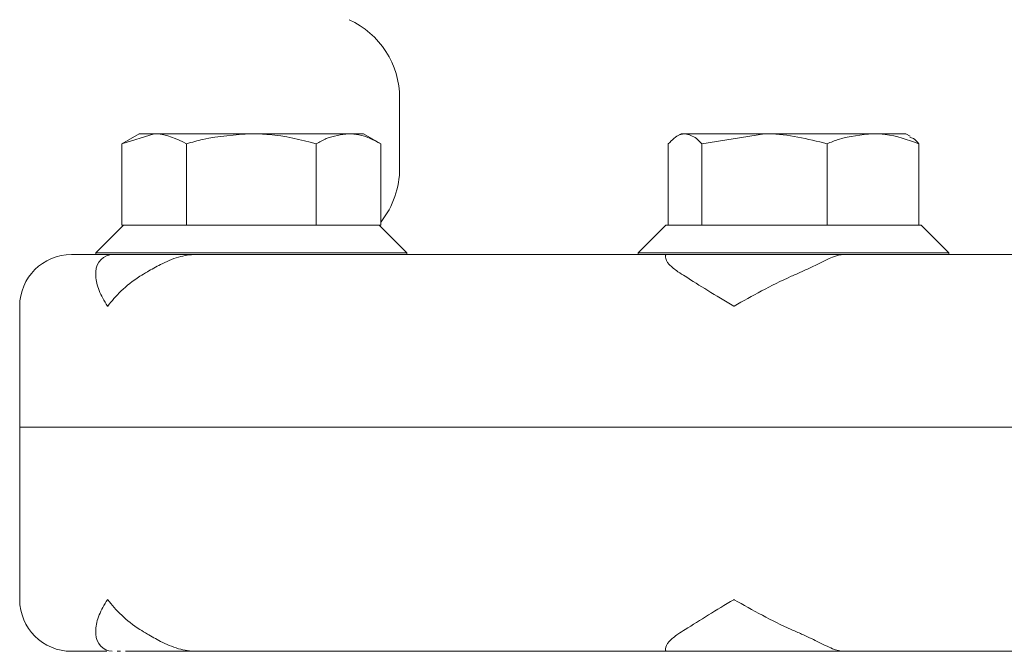
# Model space of a CAD drawing. Units: millimetres. Extents: x 729 to 2184, y 84 to 2005.
# Drawn here: x 1824 to 1881, y 1822 to 1858 of the extents above; entities that cross this region are included whole.
import ezdxf

# ---------------------------------------------------------------- set-up
doc = ezdxf.new("R2010")
doc.units = ezdxf.units.MM
doc.header["$LTSCALE"] = 10

msp = doc.modelspace()

# ---------------------------------------------------------------- linework, layer by layer
at = {"color": 7, "linetype": 'Continuous', "lineweight": 18}
for p, q in [((1846.374, 1853.63), (1846.374, 1849.57)), ((1831.289, 1851.57), (1830.283, 1850.99)), ((1830.283, 1850.99), (1832.16, 1851.57)), ((1832.16, 1851.57), (1831.289, 1851.57)), ((1837.789, 1851.57), (1832.16, 1851.57)), ((1843.418, 1851.57), (1837.789, 1851.57)), ((1844.289, 1851.57), (1843.418, 1851.57)), ((1845.294, 1850.99), (1844.289, 1851.57)), ((1862.678, 1851.57), (1862.432, 1851.428)), ((1862.9, 1851.57), (1862.678, 1851.57)), ((1867.496, 1851.57), (1862.9, 1851.57)), ((1863.871, 1850.99), (1867.496, 1851.57)), ((1873.774, 1851.57), (1867.496, 1851.57)), ((1875.678, 1851.57), (1873.774, 1851.57)), ((1875.934, 1851.423), (1875.678, 1851.57)), ((1830.283, 1850.99), (1830.283, 1846.27)), ((1834.036, 1850.99), (1834.036, 1846.27)), ((1841.541, 1850.99), (1841.541, 1846.27)), ((1845.294, 1850.99), (1845.294, 1846.27)), ((1861.928, 1850.99), (1861.928, 1846.27)), ((1863.871, 1850.99), (1863.871, 1846.27)), ((1871.121, 1850.99), (1871.121, 1846.27)), ((1876.428, 1850.99), (1876.428, 1846.27)), ((1830.389, 1846.27), (1828.789, 1844.67)), ((1830.283, 1846.27), (1830.391, 1846.27)), ((1830.391, 1846.27), (1833.928, 1846.27)), ((1833.928, 1846.27), (1834.036, 1846.27)), ((1834.036, 1846.27), (1834.252, 1846.27)), ((1834.252, 1846.27), (1841.326, 1846.27)), ((1841.326, 1846.27), (1841.541, 1846.27)), ((1841.541, 1846.27), (1841.649, 1846.27)), ((1841.649, 1846.27), (1845.186, 1846.27)), ((1845.186, 1846.27), (1845.294, 1846.27)), ((1846.789, 1844.67), (1845.189, 1846.27)), ((1861.778, 1846.27), (1860.178, 1844.67)), ((1861.778, 1846.27), (1863.815, 1846.27)), ((1863.815, 1846.27), (1863.871, 1846.27)), ((1863.871, 1846.27), (1864.079, 1846.27)), ((1864.079, 1846.27), (1870.912, 1846.27)), ((1870.912, 1846.27), (1871.121, 1846.27)), ((1871.121, 1846.27), (1871.273, 1846.27)), ((1871.273, 1846.27), (1876.275, 1846.27)), ((1876.275, 1846.27), (1876.428, 1846.27)), ((1876.428, 1846.27), (1876.578, 1846.27)), ((1878.178, 1844.67), (1876.578, 1846.27)), ((1827.374, 1844.57), (1828.789, 1844.57)), ((1828.789, 1844.67), (1828.789, 1844.57)), ((1828.789, 1844.67), (1846.789, 1844.67)), ((1828.789, 1844.57), (1835.296, 1844.57)), ((1835.296, 1844.57), (1860.53, 1844.57)), ((1846.789, 1844.574), (1846.789, 1844.67)), ((1860.178, 1844.67), (1860.178, 1844.57)), ((1860.178, 1844.67), (1878.178, 1844.67)), ((1860.53, 1844.57), (1873.531, 1844.57)), ((1873.531, 1844.57), (1909.217, 1844.57)), ((1878.178, 1844.57), (1878.178, 1844.67)), ((1828.789, 1843.57), (1828.789, 1843.363)), ((1824.374, 1841.57), (1824.374, 1834.57)), ((1824.374, 1834.57), (1824.374, 1824.57)), ((1824.374, 1834.57), (1958.374, 1834.57)), ((1828.789, 1822.778), (1828.789, 1822.57)), ((1829.421, 1821.57), (1827.374, 1821.57)), ((1830.204, 1821.57), (1830.018, 1821.57)), ((1834.594, 1821.57), (1830.494, 1821.57)), ((1861.844, 1821.57), (1834.594, 1821.57)), ((1872.105, 1821.57), (1861.844, 1821.57)), ((1910.643, 1821.57), (1872.105, 1821.57))]:
    msp.add_line(p, q, dxfattribs=at)
for centre, radius, start, end in [((1841.374, 1853.63), 5, 0, 65.5136), ((1841.374, 1849.57), 5, 321.6383, 0), ((1827.374, 1841.57), 3, 90, 180), ((1829.789, 1843.57), 1, 90, 180), ((1827.374, 1824.57), 3, 180, 270), ((1829.789, 1822.57), 1, 180, 266.7716)]:
    msp.add_arc(centre, radius, start, end, dxfattribs=at)
for points, knots in [([(1832.16, 1851.57), (1832.199, 1851.57), (1832.833, 1851.562), (1833.454, 1851.267), (1834.036, 1850.99)], [0, 0, 0, 0, 0.063053, 1, 1, 1, 1]), ([(1834.036, 1850.99), (1834.351, 1851.077), (1835.574, 1851.418), (1836.845, 1851.505), (1837.789, 1851.57)], [0, 0, 0, 0, 0.2575482, 1, 1, 1, 1]), ([(1837.789, 1851.57), (1838.13, 1851.562), (1839.4, 1851.529), (1840.637, 1851.218), (1841.541, 1850.99)], [0, 0, 0, 0, 0.268634, 1, 1, 1, 1]), ([(1841.541, 1850.99), (1841.736, 1851.097), (1842.348, 1851.434), (1842.984, 1851.515), (1843.418, 1851.57)], [0, 0, 0, 0, 0.317565, 1, 1, 1, 1]), ([(1843.418, 1851.57), (1843.619, 1851.558), (1844.254, 1851.52), (1844.872, 1851.205), (1845.294, 1850.99)], [0, 0, 0, 0, 0.316714, 1, 1, 1, 1]), ([(1861.928, 1850.99), (1862.147, 1851.205), (1862.466, 1851.52), (1862.795, 1851.558), (1862.9, 1851.57)], [0, 0, 0, 0, 0.6833112, 1, 1, 1, 1]), ([(1862.9, 1851.57), (1863.124, 1851.515), (1863.453, 1851.434), (1863.77, 1851.097), (1863.871, 1850.99)], [0, 0, 0, 0, 0.6824696, 1, 1, 1, 1]), ([(1867.496, 1851.57), (1867.573, 1851.57), (1868.797, 1851.562), (1869.997, 1851.267), (1871.121, 1850.99)], [0, 0, 0, 0, 0.063054, 1, 1, 1, 1]), ([(1871.121, 1850.99), (1871.343, 1851.077), (1872.208, 1851.418), (1873.107, 1851.505), (1873.774, 1851.57)], [0, 0, 0, 0, 0.257551, 1, 1, 1, 1]), ([(1873.774, 1851.57), (1874.016, 1851.562), (1874.914, 1851.529), (1875.788, 1851.218), (1876.428, 1850.99)], [0, 0, 0, 0, 0.268634, 1, 1, 1, 1]), ([(1876.428, 1850.99), (1876.328, 1851.104), (1876.157, 1851.298), (1875.98, 1851.355), (1875.908, 1851.378)], [0, 0, 0, 0, 0.589166, 1, 1, 1, 1]), ([(1834.594, 1844.57), (1834.588, 1844.57), (1834.25, 1844.57), (1833.522, 1844.452), (1832.537, 1844.013), (1832.013, 1843.711), (1831.768, 1843.57)], [0, 0, 0, 0, 0.004964, 0.32274, 0.683143, 1, 1, 1, 1]), ([(1862.489, 1843.57), (1862.301, 1843.711), (1861.901, 1844.013), (1861.713, 1844.452), (1861.785, 1844.57), (1861.843, 1844.57), (1861.844, 1844.57)], [0, 0, 0, 0, 0.316857, 0.677261, 0.995037, 1, 1, 1, 1]), ([(1872.105, 1844.57), (1872.102, 1844.57), (1871.904, 1844.57), (1871.44, 1844.452), (1870.611, 1844.013), (1869.957, 1843.711), (1869.651, 1843.57)], [0, 0, 0, 0, 0.0049644, 0.3227383, 0.6831428, 1, 1, 1, 1]), ([(1828.792, 1843.363), (1828.791, 1843.344), (1828.777, 1843.075), (1828.931, 1842.48), (1829.253, 1841.881), (1829.471, 1841.573), (1829.474, 1841.57)], [0, 0, 0, 0, 0.036125, 0.508269, 0.994849, 1, 1, 1, 1]), ([(1829.474, 1841.57), (1829.476, 1841.573), (1829.689, 1841.872), (1830.217, 1842.473), (1831.044, 1843.141), (1831.621, 1843.483), (1831.768, 1843.57)], [0, 0, 0, 0, 0.004558, 0.422535, 0.852678, 1, 1, 1, 1]), ([(1862.489, 1843.57), (1862.627, 1843.483), (1863.156, 1843.148), (1864.206, 1842.482), (1865.2, 1841.881), (1865.728, 1841.573), (1865.734, 1841.57)], [0, 0, 0, 0, 0.147323, 0.564998, 0.995441, 1, 1, 1, 1]), ([(1865.734, 1841.57), (1865.739, 1841.573), (1866.252, 1841.872), (1867.33, 1842.473), (1868.659, 1843.141), (1869.449, 1843.483), (1869.651, 1843.57)], [0, 0, 0, 0, 0.004556, 0.422534, 0.852678, 1, 1, 1, 1]), ([(1829.474, 1824.57), (1829.471, 1824.567), (1829.259, 1824.269), (1828.934, 1823.669), (1828.777, 1823.073), (1828.791, 1822.797), (1828.792, 1822.778)], [0, 0, 0, 0, 0.005147, 0.477637, 0.963875, 1, 1, 1, 1]), ([(1831.768, 1822.57), (1831.621, 1822.658), (1831.056, 1822.992), (1830.226, 1823.658), (1829.696, 1824.261), (1829.476, 1824.567), (1829.474, 1824.57)], [0, 0, 0, 0, 0.147319, 0.564996, 0.995445, 1, 1, 1, 1]), ([(1865.734, 1824.57), (1865.728, 1824.567), (1865.215, 1824.269), (1864.22, 1823.667), (1863.168, 1823), (1862.627, 1822.658), (1862.489, 1822.57)], [0, 0, 0, 0, 0.004555, 0.422536, 0.852678, 1, 1, 1, 1]), ([(1869.651, 1822.57), (1869.449, 1822.658), (1868.676, 1822.992), (1867.346, 1823.658), (1866.268, 1824.26), (1865.739, 1824.567), (1865.734, 1824.57)], [0, 0, 0, 0, 0.147319, 0.564997, 0.995447, 1, 1, 1, 1]), ([(1831.768, 1822.57), (1832.013, 1822.429), (1832.537, 1822.127), (1833.522, 1821.688), (1834.25, 1821.571), (1834.588, 1821.57), (1834.594, 1821.57)], [0, 0, 0, 0, 0.3168599, 0.6772617, 0.9950356, 1, 1, 1, 1]), ([(1861.844, 1821.57), (1861.843, 1821.57), (1861.785, 1821.571), (1861.713, 1821.688), (1861.901, 1822.127), (1862.301, 1822.429), (1862.489, 1822.57)], [0, 0, 0, 0, 0.004963, 0.322738, 0.68314, 1, 1, 1, 1]), ([(1869.651, 1822.57), (1869.957, 1822.429), (1870.611, 1822.127), (1871.44, 1821.688), (1871.904, 1821.571), (1872.102, 1821.57), (1872.105, 1821.57)], [0, 0, 0, 0, 0.31686, 0.677263, 0.995036, 1, 1, 1, 1])]:
    msp.add_open_spline(points, degree=3, knots=knots, dxfattribs=at)

doc.saveas('drawing.dxf')
